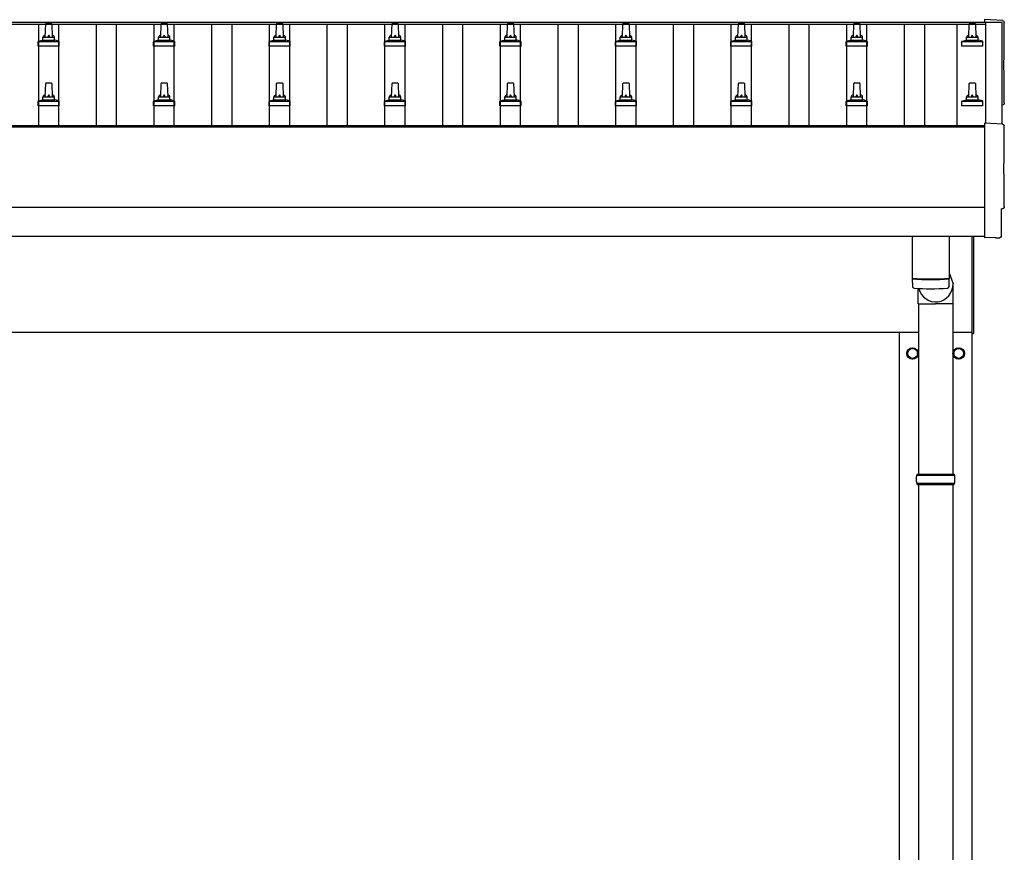
# Model space of a CAD drawing. Units: millimetres. Extents: x 0 to 25230, y 0 to 17820.
# Drawn here: x 5857 to 7563, y 4403 to 5846 of the extents above; entities that cross this region are included whole.
import ezdxf

# ---------------------------------------------------------------- set-up
doc = ezdxf.new("R2010")
doc.units = ezdxf.units.MM
doc.layers.add('YKK_13', color=4, linetype='Continuous', lineweight=30)
doc.layers.add('YKK_A1', color=4, linetype='Continuous', lineweight=30)

msp = doc.modelspace()

# ---------------------------------------------------------------- linework, layer by layer
at = {"layer": 'YKK_13'}
for p, q in [((5901.6, 5815.4), (5902.3, 5838.9)), ((5903.3, 5839.9), (5911.9, 5839.9)), ((5912.9, 5838.9), (5913.6, 5815.4)), ((6101.6, 5815.4), (6102.3, 5838.9)), ((6103.3, 5839.9), (6111.9, 5839.9)), ((6112.9, 5838.9), (6113.6, 5815.4)), ((6301.6, 5815.4), (6302.3, 5838.9)), ((6303.3, 5839.9), (6311.9, 5839.9)), ((6312.9, 5838.9), (6313.6, 5815.4)), ((6501.6, 5815.4), (6502.3, 5838.9)), ((6503.3, 5839.9), (6511.9, 5839.9)), ((6512.9, 5838.9), (6513.6, 5815.4)), ((6701.6, 5815.4), (6702.3, 5838.9)), ((6703.3, 5839.9), (6711.9, 5839.9)), ((6712.9, 5838.9), (6713.6, 5815.4)), ((6901.6, 5815.4), (6902.3, 5838.9)), ((6903.3, 5839.9), (6911.9, 5839.9)), ((6912.9, 5838.9), (6913.6, 5815.4)), ((7101.6, 5815.4), (7102.3, 5838.9)), ((7103.3, 5839.9), (7111.9, 5839.9)), ((7112.9, 5838.9), (7113.6, 5815.4)), ((7301.6, 5815.4), (7302.3, 5838.9)), ((7303.3, 5839.9), (7311.9, 5839.9)), ((7312.9, 5838.9), (7313.6, 5815.4)), ((7501.6, 5815.4), (7502.3, 5838.9)), ((7503.3, 5839.9), (7511.9, 5839.9)), ((7512.9, 5838.9), (7513.6, 5815.4)), ((7560.2, 5844.3), (7528.6, 5846)), ((7528.6, 5846), (7528.6, 5841.9)), ((5889.3, 5799.9), (5889.3, 5807.6)), ((5925.8, 5799.9), (5889.3, 5799.9)), ((5889.7, 5808.4), (5925.5, 5808.4)), ((5890.1, 5808.6), (5896.8, 5810.2)), ((5897.2, 5810.4), (5918, 5810.4)), ((5897.6, 5811.2), (5897.6, 5815.4)), ((5898.6, 5815.4), (5916.6, 5815.4)), ((5917.6, 5811.2), (5917.6, 5815.4)), ((5925.1, 5808.6), (5918.4, 5810.2)), ((5925.8, 5799.9), (5925.8, 5807.6)), ((6089.3, 5799.9), (6089.3, 5807.6)), ((6125.8, 5799.9), (6089.3, 5799.9)), ((6089.7, 5808.4), (6125.5, 5808.4)), ((6090.1, 5808.6), (6096.8, 5810.2)), ((6097.2, 5810.4), (6118, 5810.4)), ((6097.6, 5811.2), (6097.6, 5815.4)), ((6098.6, 5815.4), (6116.6, 5815.4)), ((6117.6, 5811.2), (6117.6, 5815.4)), ((6125.1, 5808.6), (6118.4, 5810.2)), ((6125.8, 5799.9), (6125.8, 5807.6)), ((6289.3, 5799.9), (6289.3, 5807.6)), ((6325.8, 5799.9), (6289.3, 5799.9)), ((6289.7, 5808.4), (6325.5, 5808.4)), ((6290.1, 5808.6), (6296.8, 5810.2)), ((6297.2, 5810.4), (6318, 5810.4)), ((6297.6, 5811.2), (6297.6, 5815.4)), ((6298.6, 5815.4), (6316.6, 5815.4)), ((6317.6, 5811.2), (6317.6, 5815.4)), ((6325.1, 5808.6), (6318.4, 5810.2)), ((6325.8, 5799.9), (6325.8, 5807.6)), ((6489.3, 5799.9), (6489.3, 5807.6)), ((6525.8, 5799.9), (6489.3, 5799.9)), ((6489.7, 5808.4), (6525.5, 5808.4)), ((6490.1, 5808.6), (6496.8, 5810.2)), ((6497.2, 5810.4), (6518, 5810.4)), ((6497.6, 5811.2), (6497.6, 5815.4)), ((6498.6, 5815.4), (6516.6, 5815.4)), ((6517.6, 5811.2), (6517.6, 5815.4)), ((6525.1, 5808.6), (6518.4, 5810.2)), ((6525.8, 5799.9), (6525.8, 5807.6)), ((6689.3, 5799.9), (6689.3, 5807.6)), ((6725.8, 5799.9), (6689.3, 5799.9)), ((6689.7, 5808.4), (6725.5, 5808.4)), ((6690.1, 5808.6), (6696.8, 5810.2)), ((6697.2, 5810.4), (6718, 5810.4)), ((6697.6, 5811.2), (6697.6, 5815.4)), ((6698.6, 5815.4), (6716.6, 5815.4)), ((6717.6, 5811.2), (6717.6, 5815.4)), ((6725.1, 5808.6), (6718.4, 5810.2)), ((6725.8, 5799.9), (6725.8, 5807.6)), ((6889.3, 5799.9), (6889.3, 5807.6)), ((6925.8, 5799.9), (6889.3, 5799.9)), ((6889.7, 5808.4), (6925.5, 5808.4)), ((6890.1, 5808.6), (6896.8, 5810.2)), ((6897.2, 5810.4), (6918, 5810.4)), ((6897.6, 5811.2), (6897.6, 5815.4)), ((6898.6, 5815.4), (6916.6, 5815.4)), ((6917.6, 5811.2), (6917.6, 5815.4)), ((6925.1, 5808.6), (6918.4, 5810.2)), ((6925.8, 5799.9), (6925.8, 5807.6)), ((7089.3, 5799.9), (7089.3, 5807.6)), ((7125.8, 5799.9), (7089.3, 5799.9)), ((7089.7, 5808.4), (7125.5, 5808.4)), ((7090.1, 5808.6), (7096.8, 5810.2)), ((7097.2, 5810.4), (7118, 5810.4)), ((7097.6, 5811.2), (7097.6, 5815.4)), ((7098.6, 5815.4), (7116.6, 5815.4)), ((7117.6, 5811.2), (7117.6, 5815.4)), ((7125.1, 5808.6), (7118.4, 5810.2)), ((7125.8, 5799.9), (7125.8, 5807.6)), ((7289.3, 5799.9), (7289.3, 5807.6)), ((7325.8, 5799.9), (7289.3, 5799.9)), ((7289.7, 5808.4), (7325.5, 5808.4)), ((7290.1, 5808.6), (7296.8, 5810.2)), ((7297.2, 5810.4), (7318, 5810.4)), ((7297.6, 5811.2), (7297.6, 5815.4)), ((7298.6, 5815.4), (7316.6, 5815.4)), ((7317.6, 5811.2), (7317.6, 5815.4)), ((7325.1, 5808.6), (7318.4, 5810.2)), ((7325.8, 5799.9), (7325.8, 5807.6)), ((7489.3, 5799.9), (7489.3, 5807.6)), ((7525.8, 5799.9), (7489.3, 5799.9)), ((7489.7, 5808.4), (7525.5, 5808.4)), ((7490.1, 5808.6), (7496.8, 5810.2)), ((7497.2, 5810.4), (7518, 5810.4)), ((7497.6, 5811.2), (7497.6, 5815.4)), ((7498.6, 5815.4), (7516.6, 5815.4)), ((7517.6, 5811.2), (7517.6, 5815.4)), ((7525.1, 5808.6), (7518.4, 5810.2)), ((7525.8, 5799.9), (7525.8, 5807.6)), ((5901.6, 5712), (5902.3, 5735.6)), ((5903.3, 5736.5), (5911.9, 5736.5)), ((5912.9, 5735.6), (5913.6, 5712)), ((6101.6, 5712), (6102.3, 5735.6)), ((6103.3, 5736.5), (6111.9, 5736.5)), ((6112.9, 5735.6), (6113.6, 5712)), ((6301.6, 5712), (6302.3, 5735.6)), ((6303.3, 5736.5), (6311.9, 5736.5)), ((6312.9, 5735.6), (6313.6, 5712)), ((6501.6, 5712), (6502.3, 5735.6)), ((6503.3, 5736.5), (6511.9, 5736.5)), ((6512.9, 5735.6), (6513.6, 5712)), ((6701.6, 5712), (6702.3, 5735.6)), ((6703.3, 5736.5), (6711.9, 5736.5)), ((6712.9, 5735.6), (6713.6, 5712)), ((6901.6, 5712), (6902.3, 5735.6)), ((6903.3, 5736.5), (6911.9, 5736.5)), ((6912.9, 5735.6), (6913.6, 5712)), ((7101.6, 5712), (7102.3, 5735.6)), ((7103.3, 5736.5), (7111.9, 5736.5)), ((7112.9, 5735.6), (7113.6, 5712)), ((7301.6, 5712), (7302.3, 5735.6)), ((7303.3, 5736.5), (7311.9, 5736.5)), ((7312.9, 5735.6), (7313.6, 5712)), ((7501.6, 5712), (7502.3, 5735.6)), ((7503.3, 5736.5), (7511.9, 5736.5)), ((7512.9, 5735.6), (7513.6, 5712)), ((5889.3, 5696.5), (5889.3, 5704.3)), ((5889.7, 5705), (5925.5, 5705)), ((5890.1, 5705.2), (5896.8, 5706.9)), ((5897.2, 5707), (5918, 5707)), ((5897.6, 5707.8), (5897.6, 5712)), ((5898.6, 5712), (5916.6, 5712)), ((5917.6, 5707.8), (5917.6, 5712)), ((5925.1, 5705.2), (5918.4, 5706.9)), ((5925.8, 5696.5), (5925.8, 5704.3)), ((6089.3, 5696.5), (6089.3, 5704.3)), ((6089.7, 5705), (6125.5, 5705)), ((6090.1, 5705.2), (6096.8, 5706.9)), ((6097.2, 5707), (6118, 5707)), ((6097.6, 5707.8), (6097.6, 5712)), ((6098.6, 5712), (6116.6, 5712)), ((6117.6, 5707.8), (6117.6, 5712)), ((6125.1, 5705.2), (6118.4, 5706.9)), ((6125.8, 5696.5), (6125.8, 5704.3)), ((6289.3, 5696.5), (6289.3, 5704.3)), ((6289.7, 5705), (6325.5, 5705)), ((6290.1, 5705.2), (6296.8, 5706.9)), ((6297.2, 5707), (6318, 5707)), ((6297.6, 5707.8), (6297.6, 5712)), ((6298.6, 5712), (6316.6, 5712)), ((6317.6, 5707.8), (6317.6, 5712)), ((6325.1, 5705.2), (6318.4, 5706.9)), ((6325.8, 5696.5), (6325.8, 5704.3)), ((6489.3, 5696.5), (6489.3, 5704.3)), ((6489.7, 5705), (6525.5, 5705)), ((6490.1, 5705.2), (6496.8, 5706.9)), ((6497.2, 5707), (6518, 5707)), ((6497.6, 5707.8), (6497.6, 5712)), ((6498.6, 5712), (6516.6, 5712)), ((6517.6, 5707.8), (6517.6, 5712)), ((6525.1, 5705.2), (6518.4, 5706.9)), ((6525.8, 5696.5), (6525.8, 5704.3)), ((6689.3, 5696.5), (6689.3, 5704.3)), ((6689.7, 5705), (6725.5, 5705)), ((6690.1, 5705.2), (6696.8, 5706.9)), ((6697.2, 5707), (6718, 5707)), ((6697.6, 5707.8), (6697.6, 5712)), ((6698.6, 5712), (6716.6, 5712)), ((6717.6, 5707.8), (6717.6, 5712)), ((6725.1, 5705.2), (6718.4, 5706.9)), ((6725.8, 5696.5), (6725.8, 5704.3)), ((6889.3, 5696.5), (6889.3, 5704.3)), ((6889.7, 5705), (6925.5, 5705)), ((6890.1, 5705.2), (6896.8, 5706.9)), ((6897.2, 5707), (6918, 5707)), ((6897.6, 5707.8), (6897.6, 5712)), ((6898.6, 5712), (6916.6, 5712)), ((6917.6, 5707.8), (6917.6, 5712)), ((6925.1, 5705.2), (6918.4, 5706.9)), ((6925.8, 5696.5), (6925.8, 5704.3)), ((7089.3, 5696.5), (7089.3, 5704.3)), ((7089.7, 5705), (7125.5, 5705)), ((7090.1, 5705.2), (7096.8, 5706.9)), ((7097.2, 5707), (7118, 5707)), ((7097.6, 5707.8), (7097.6, 5712)), ((7098.6, 5712), (7116.6, 5712)), ((7117.6, 5707.8), (7117.6, 5712)), ((7125.1, 5705.2), (7118.4, 5706.9)), ((7125.8, 5696.5), (7125.8, 5704.3)), ((7289.3, 5696.5), (7289.3, 5704.3)), ((7289.7, 5705), (7325.5, 5705)), ((7290.1, 5705.2), (7296.8, 5706.9)), ((7297.2, 5707), (7318, 5707)), ((7297.6, 5707.8), (7297.6, 5712)), ((7298.6, 5712), (7316.6, 5712)), ((7317.6, 5707.8), (7317.6, 5712)), ((7325.1, 5705.2), (7318.4, 5706.9)), ((7325.8, 5696.5), (7325.8, 5704.3)), ((7489.3, 5696.5), (7489.3, 5704.3)), ((7489.7, 5705), (7525.5, 5705)), ((7490.1, 5705.2), (7496.8, 5706.9)), ((7497.2, 5707), (7518, 5707)), ((7497.6, 5707.8), (7497.6, 5712)), ((7498.6, 5712), (7516.6, 5712)), ((7517.6, 5707.8), (7517.6, 5712)), ((7525.1, 5705.2), (7518.4, 5706.9)), ((7525.8, 5696.5), (7525.8, 5704.3)), ((5925.8, 5696.5), (5889.3, 5696.5)), ((6125.8, 5696.5), (6089.3, 5696.5)), ((6325.8, 5696.5), (6289.3, 5696.5)), ((6525.8, 5696.5), (6489.3, 5696.5)), ((6725.8, 5696.5), (6689.3, 5696.5)), ((6925.8, 5696.5), (6889.3, 5696.5)), ((7125.8, 5696.5), (7089.3, 5696.5)), ((7325.8, 5696.5), (7289.3, 5696.5)), ((7525.8, 5696.5), (7489.3, 5696.5)), ((7560.2, 5664.9), (7528.6, 5666.5)), ((7528.6, 5666.5), (7528.6, 5468.7)), ((7558, 5471), (7558, 5518)), ((7558, 5518), (7558.6, 5518)), ((7403.6, 5470.7), (7403.6, 5397.6)), ((7467.6, 5470.7), (7467.6, 5397.6)), ((7507.6, 5302), (7507.6, 5470.6)), ((7509.6, 5470.6), (7509.6, 5302)), ((7528.6, 5468.7), (7528.6, 5467.7)), ((7546.8, 5468.6), (7528.6, 5467.7)), ((7547.5, 5467.9), (7546.8, 5468.6)), ((7548.2, 5467.7), (7555.1, 5468)), ((7403.6, 5396.6), (7403.8, 5383.7)), ((7408.1, 5397.4), (7408.1, 5396.4)), ((7463.1, 5397.4), (7463.1, 5396.4)), ((7467.4, 5383.7), (7467.6, 5396.6)), ((7467.6, 5407.2), (7474.2, 5388.3)), ((7413.9, 5353.6), (7413.9, 5380.1)), ((7474.2, 5353.6), (7474.2, 5388.3)), ((7413.9, 5353.6), (7444.1, 5353.6)), ((7414.1, 5353.6), (7414.1, 5058.5)), ((7474.2, 5353.6), (7444.1, 5353.6)), ((7474.1, 5353.6), (7474.1, 5058.5)), ((7507.6, 5302), (7509.6, 5302)), ((7411.1, 5056.5), (7477.1, 5056.5)), ((7412.1, 5058.5), (7476.1, 5058.5)), ((7412.1, 5058.5), (7412.1, 5056.5)), ((7476.1, 5058.5), (7476.1, 5056.5)), ((7411.1, 5042.5), (7477.1, 5042.5)), ((7412.1, 5040.5), (7412.1, 5042.5)), ((7412.1, 5040.5), (7476.1, 5040.5)), ((7414.1, 5040.5), (7414.1, 4108.5)), ((7474.1, 5040.5), (7474.1, 4108.5)), ((7476.1, 5040.5), (7476.1, 5042.5))]:
    msp.add_line(p, q, dxfattribs=at)
at = {"layer": 'YKK_13', "ltscale": 2}
for p, q in [((7395.6, 5272.4), (7404.1, 5277.3)), ((7395.6, 5262.5), (7395.6, 5272.4)), ((7404.1, 5277.3), (7412.6, 5272.4)), ((7412.6, 5272.4), (7412.6, 5262.5)), ((7475.6, 5272.4), (7484.1, 5277.3)), ((7475.6, 5262.5), (7475.6, 5272.4)), ((7484.1, 5277.3), (7492.6, 5272.4)), ((7492.6, 5272.4), (7492.6, 5262.5)), ((7395.5, 5267.7), (7395.6, 5267.7)), ((7395.5, 5267.2), (7395.6, 5267.2)), ((7404.1, 5257.6), (7395.6, 5262.5)), ((7412.6, 5262.5), (7404.1, 5257.6)), ((7475.5, 5267.7), (7475.6, 5267.7)), ((7475.5, 5267.2), (7475.6, 5267.2)), ((7484.1, 5257.6), (7475.6, 5262.5)), ((7492.6, 5262.5), (7484.1, 5257.6))]:
    msp.add_line(p, q, dxfattribs=at)
for centre, radius in [((7404.1, 5267.5), 10), ((7404.1, 5267.5), 8.5), ((7484.1, 5267.5), 10), ((7484.1, 5267.5), 8.5)]:
    msp.add_circle(centre, radius, dxfattribs=at)
at = {"layer": 'YKK_13'}
for centre, radius, start, end in [((5903.3, 5838.9), 1, 90, 178.6051), ((5911.9, 5838.9), 1, 1.3949, 90), ((6103.3, 5838.9), 1, 90, 178.6051), ((6111.9, 5838.9), 1, 1.3949, 90), ((6303.3, 5838.9), 1, 90, 178.6051), ((6311.9, 5838.9), 1, 1.3949, 90), ((6503.3, 5838.9), 1, 90, 178.6051), ((6511.9, 5838.9), 1, 1.3949, 90), ((6703.3, 5838.9), 1, 90, 178.6051), ((6711.9, 5838.9), 1, 1.3949, 90), ((6903.3, 5838.9), 1, 90, 178.6051), ((6911.9, 5838.9), 1, 1.3949, 90), ((7103.3, 5838.9), 1, 90, 178.6051), ((7111.9, 5838.9), 1, 1.3949, 90), ((7303.3, 5838.9), 1, 90, 178.6051), ((7311.9, 5838.9), 1, 1.3949, 90), ((7503.3, 5838.9), 1, 90, 178.6051), ((7511.9, 5838.9), 1, 1.3949, 90), ((5901.7, 5814.7), 4.13, 90, 171.1763), ((5910.9, 5815.4), 4.83, 133.6028, 180), ((5904.3, 5815.4), 4.83, 0, 46.3972), ((5913.5, 5814.7), 4.13, 8.8237, 90), ((6101.7, 5814.7), 4.13, 90, 171.1763), ((6110.9, 5815.4), 4.83, 133.6028, 180), ((6104.3, 5815.4), 4.83, 0, 46.3972), ((6113.5, 5814.7), 4.13, 8.8237, 90), ((6301.7, 5814.7), 4.13, 90, 171.1763), ((6310.9, 5815.4), 4.83, 133.6028, 180), ((6304.3, 5815.4), 4.83, 0, 46.3972), ((6313.5, 5814.7), 4.13, 8.8237, 90), ((6501.7, 5814.7), 4.13, 90, 171.1763), ((6510.9, 5815.4), 4.83, 133.6028, 180), ((6504.3, 5815.4), 4.83, 0, 46.3972), ((6513.5, 5814.7), 4.13, 8.8237, 90), ((6701.7, 5814.7), 4.13, 90, 171.1763), ((6710.9, 5815.4), 4.83, 133.6028, 180), ((6704.3, 5815.4), 4.83, 0, 46.3972), ((6713.5, 5814.7), 4.13, 8.8237, 90), ((6901.7, 5814.7), 4.13, 90, 171.1763), ((6910.9, 5815.4), 4.83, 133.6028, 180), ((6904.3, 5815.4), 4.83, 0, 46.3972), ((6913.5, 5814.7), 4.13, 8.8237, 90), ((7101.7, 5814.7), 4.13, 90, 171.1763), ((7110.9, 5815.4), 4.83, 133.6028, 180), ((7104.3, 5815.4), 4.83, 0, 46.3972), ((7113.5, 5814.7), 4.13, 8.8237, 90), ((7301.7, 5814.7), 4.13, 90, 171.1763), ((7310.9, 5815.4), 4.83, 133.6028, 180), ((7304.3, 5815.4), 4.83, 0, 46.3972), ((7313.5, 5814.7), 4.13, 8.8237, 90), ((7501.7, 5814.7), 4.13, 90, 171.1763), ((7510.9, 5815.4), 4.83, 133.6028, 180), ((7504.3, 5815.4), 4.83, 0, 46.3972), ((7513.5, 5814.7), 4.13, 8.8237, 90), ((5890.3, 5807.6), 1, 103.627, 180), ((5896.6, 5811.2), 1, 283.627, 0), ((5898.6, 5814.4), 1, 90, 180), ((5916.6, 5814.4), 1, 0, 90), ((5918.6, 5811.2), 1, 180, 256.373), ((5924.8, 5807.6), 1, 0, 76.373), ((6090.3, 5807.6), 1, 103.627, 180), ((6096.6, 5811.2), 1, 283.627, 0), ((6098.6, 5814.4), 1, 90, 180), ((6116.6, 5814.4), 1, 0, 90), ((6118.6, 5811.2), 1, 180, 256.373), ((6124.8, 5807.6), 1, 0, 76.373), ((6290.3, 5807.6), 1, 103.627, 180), ((6296.6, 5811.2), 1, 283.627, 0), ((6298.6, 5814.4), 1, 90, 180), ((6316.6, 5814.4), 1, 0, 90), ((6318.6, 5811.2), 1, 180, 256.373), ((6324.8, 5807.6), 1, 0, 76.373), ((6490.3, 5807.6), 1, 103.627, 180), ((6496.6, 5811.2), 1, 283.627, 0), ((6498.6, 5814.4), 1, 90, 180), ((6516.6, 5814.4), 1, 0, 90), ((6518.6, 5811.2), 1, 180, 256.373), ((6524.8, 5807.6), 1, 0, 76.373), ((6690.3, 5807.6), 1, 103.627, 180), ((6696.6, 5811.2), 1, 283.627, 0), ((6698.6, 5814.4), 1, 90, 180), ((6716.6, 5814.4), 1, 0, 90), ((6718.6, 5811.2), 1, 180, 256.373), ((6724.8, 5807.6), 1, 0, 76.373), ((6890.3, 5807.6), 1, 103.627, 180), ((6896.6, 5811.2), 1, 283.627, 0), ((6898.6, 5814.4), 1, 90, 180), ((6916.6, 5814.4), 1, 0, 90), ((6918.6, 5811.2), 1, 180, 256.373), ((6924.8, 5807.6), 1, 0, 76.373), ((7090.3, 5807.6), 1, 103.627, 180), ((7096.6, 5811.2), 1, 283.627, 0), ((7098.6, 5814.4), 1, 90, 180), ((7116.6, 5814.4), 1, 0, 90), ((7118.6, 5811.2), 1, 180, 256.373), ((7124.8, 5807.6), 1, 0, 76.373), ((7290.3, 5807.6), 1, 103.627, 180), ((7296.6, 5811.2), 1, 283.627, 0), ((7298.6, 5814.4), 1, 90, 180), ((7316.6, 5814.4), 1, 0, 90), ((7318.6, 5811.2), 1, 180, 256.373), ((7324.8, 5807.6), 1, 0, 76.373), ((7490.3, 5807.6), 1, 103.627, 180), ((7496.6, 5811.2), 1, 283.627, 0), ((7498.6, 5814.4), 1, 90, 180), ((7516.6, 5814.4), 1, 0, 90), ((7518.6, 5811.2), 1, 180, 256.373), ((7524.8, 5807.6), 1, 0, 76.373), ((5903.3, 5735.5), 1, 90, 178.6051), ((5911.9, 5735.5), 1, 1.3949, 90), ((6103.3, 5735.5), 1, 90, 178.6051), ((6111.9, 5735.5), 1, 1.3949, 90), ((6303.3, 5735.5), 1, 90, 178.6051), ((6311.9, 5735.5), 1, 1.3949, 90), ((6503.3, 5735.5), 1, 90, 178.6051), ((6511.9, 5735.5), 1, 1.3949, 90), ((6703.3, 5735.5), 1, 90, 178.6051), ((6711.9, 5735.5), 1, 1.3949, 90), ((6903.3, 5735.5), 1, 90, 178.6051), ((6911.9, 5735.5), 1, 1.3949, 90), ((7103.3, 5735.5), 1, 90, 178.6051), ((7111.9, 5735.5), 1, 1.3949, 90), ((7303.3, 5735.5), 1, 90, 178.6051), ((7311.9, 5735.5), 1, 1.3949, 90), ((7503.3, 5735.5), 1, 90, 178.6051), ((7511.9, 5735.5), 1, 1.3949, 90), ((5901.7, 5711.4), 4.13, 90, 171.1763), ((5910.9, 5712), 4.83, 133.6028, 180), ((5904.3, 5712), 4.83, 0, 46.3972), ((5913.5, 5711.4), 4.13, 8.8237, 90), ((6101.7, 5711.4), 4.13, 90, 171.1763), ((6110.9, 5712), 4.83, 133.6028, 180), ((6104.3, 5712), 4.83, 0, 46.3972), ((6113.5, 5711.4), 4.13, 8.8237, 90), ((6301.7, 5711.4), 4.13, 90, 171.1763), ((6310.9, 5712), 4.83, 133.6028, 180), ((6304.3, 5712), 4.83, 0, 46.3972), ((6313.5, 5711.4), 4.13, 8.8237, 90), ((6501.7, 5711.4), 4.13, 90, 171.1763), ((6510.9, 5712), 4.83, 133.6028, 180), ((6504.3, 5712), 4.83, 0, 46.3972), ((6513.5, 5711.4), 4.13, 8.8237, 90), ((6701.7, 5711.4), 4.13, 90, 171.1763), ((6710.9, 5712), 4.83, 133.6028, 180), ((6704.3, 5712), 4.83, 0, 46.3972), ((6713.5, 5711.4), 4.13, 8.8237, 90), ((6901.7, 5711.4), 4.13, 90, 171.1763), ((6910.9, 5712), 4.83, 133.6028, 180), ((6904.3, 5712), 4.83, 0, 46.3972), ((6913.5, 5711.4), 4.13, 8.8237, 90), ((7101.7, 5711.4), 4.13, 90, 171.1763), ((7110.9, 5712), 4.83, 133.6028, 180), ((7104.3, 5712), 4.83, 0, 46.3972), ((7113.5, 5711.4), 4.13, 8.8237, 90), ((7301.7, 5711.4), 4.13, 90, 171.1763), ((7310.9, 5712), 4.83, 133.6028, 180), ((7304.3, 5712), 4.83, 0, 46.3972), ((7313.5, 5711.4), 4.13, 8.8237, 90), ((7501.7, 5711.4), 4.13, 90, 171.1763), ((7510.9, 5712), 4.83, 133.6028, 180), ((7504.3, 5712), 4.83, 0, 46.3972), ((7513.5, 5711.4), 4.13, 8.8237, 90), ((5890.3, 5704.3), 1, 103.627, 180), ((5896.6, 5707.8), 1, 283.627, 0), ((5898.6, 5711), 1, 90, 180), ((5916.6, 5711), 1, 0, 90), ((5918.6, 5707.8), 1, 180, 256.373), ((5924.8, 5704.3), 1, 0, 76.373), ((6090.3, 5704.3), 1, 103.627, 180), ((6096.6, 5707.8), 1, 283.627, 0), ((6098.6, 5711), 1, 90, 180), ((6116.6, 5711), 1, 0, 90), ((6118.6, 5707.8), 1, 180, 256.373), ((6124.8, 5704.3), 1, 0, 76.373), ((6290.3, 5704.3), 1, 103.627, 180), ((6296.6, 5707.8), 1, 283.627, 0), ((6298.6, 5711), 1, 90, 180), ((6316.6, 5711), 1, 0, 90), ((6318.6, 5707.8), 1, 180, 256.373), ((6324.8, 5704.3), 1, 0, 76.373), ((6490.3, 5704.3), 1, 103.627, 180), ((6496.6, 5707.8), 1, 283.627, 0), ((6498.6, 5711), 1, 90, 180), ((6516.6, 5711), 1, 0, 90), ((6518.6, 5707.8), 1, 180, 256.373), ((6524.8, 5704.3), 1, 0, 76.373), ((6690.3, 5704.3), 1, 103.627, 180), ((6696.6, 5707.8), 1, 283.627, 0), ((6698.6, 5711), 1, 90, 180), ((6716.6, 5711), 1, 0, 90), ((6718.6, 5707.8), 1, 180, 256.373), ((6724.8, 5704.3), 1, 0, 76.373), ((6890.3, 5704.3), 1, 103.627, 180), ((6896.6, 5707.8), 1, 283.627, 0), ((6898.6, 5711), 1, 90, 180), ((6916.6, 5711), 1, 0, 90), ((6918.6, 5707.8), 1, 180, 256.373), ((6924.8, 5704.3), 1, 0, 76.373), ((7090.3, 5704.3), 1, 103.627, 180), ((7096.6, 5707.8), 1, 283.627, 0), ((7098.6, 5711), 1, 90, 180), ((7116.6, 5711), 1, 0, 90), ((7118.6, 5707.8), 1, 180, 256.373), ((7124.8, 5704.3), 1, 0, 76.373), ((7290.3, 5704.3), 1, 103.627, 180), ((7296.6, 5707.8), 1, 283.627, 0), ((7298.6, 5711), 1, 90, 180), ((7316.6, 5711), 1, 0, 90), ((7318.6, 5707.8), 1, 180, 256.373), ((7324.8, 5704.3), 1, 0, 76.373), ((7490.3, 5704.3), 1, 103.627, 180), ((7496.6, 5707.8), 1, 283.627, 0), ((7498.6, 5711), 1, 90, 180), ((7516.6, 5711), 1, 0, 90), ((7518.6, 5707.8), 1, 180, 256.373), ((7524.8, 5704.3), 1, 0, 76.373), ((7435.6, 5877.4), 480.8, 266.1838, 273.8162), ((7435.6, 5876.4), 480.8, 266.1838, 273.8162), ((7407.2, 5383.9), 3.43, 183.9021, 262.9901), ((7435.6, 5899.4), 519.7, 266.822, 273.1764), ((7464, 5383.9), 3.43, 277.0835, 356.0869), ((7459.8, 5049.5), 49.3, 171.8288, 180), ((7459.8, 5049.5), 49.3, 180, 188.1713), ((7428.3, 5049.5), 49.3, 360, 8.1712), ((7428.3, 5049.5), 49.3, 351.8287, 360)]:
    msp.add_arc(centre, radius, start, end, dxfattribs=at)
at = {"layer": 'YKK_13', "ltscale": 2}
for centre, start, end in [((7404.1, 5267.5), 111.254, 128.746), ((7404.1, 5267.5), 51.254, 68.746), ((7484.1, 5267.5), 111.254, 128.746), ((7484.1, 5267.5), 51.254, 68.746), ((7404.1, 5267.5), 171.254, 178.3342), ((7404.1, 5267.5), 181.6658, 188.746), ((7404.1, 5267.5), 231.254, 248.746), ((7404.1, 5267.5), 291.254, 308.746), ((7404.1, 5267.5), 351.254, 8.746), ((7484.1, 5267.5), 171.254, 178.3342), ((7484.1, 5267.5), 181.6658, 188.746), ((7484.1, 5267.5), 231.254, 248.746), ((7484.1, 5267.5), 291.254, 308.746), ((7484.1, 5267.5), 351.254, 8.746)]:
    msp.add_arc(centre, 8.6, start, end, dxfattribs=at)
at = {"layer": 'YKK_13', "extrusion": (3.6e-15, 0, -1)}
for centre, major_axis, start_param, end_param in [((7560, 5841.3), (3, 0), 4.764749, 6.297982), ((12325.9, 5770.9), (-4763.4, 0), 6.268693, 6.297982), ((7558.6, 5701.9), (4.41, 0), 6.268693, 7.625217), ((7560, 5661.9), (3, 0), 4.764749, 6.297982), ((12325.9, 5591.4), (-4763.4, 0), 6.268693, 6.297982), ((7558.6, 5522.4), (4.41, 0), 6.268693, 7.853982)]:
    msp.add_ellipse(centre, major_axis=major_axis, ratio=0.99863, start_param=start_param, end_param=end_param, dxfattribs=at)
at = {"layer": 'YKK_13', "extrusion": (3.8e-15, -1.2e-15, -1)}
msp.add_ellipse((7548.2, 5468.7), major_axis=(0.727, -0.69), ratio=0.9974, start_param=0.757954, end_param=1.570796, dxfattribs=at)
at = {"layer": 'YKK_13', "extrusion": (3.8e-15, -3e-16, -1)}
msp.add_ellipse((7555, 5471), major_axis=(2.18, -2.07), ratio=0.9974, start_param=5.525231, end_param=7.04114, dxfattribs=at)
at = {"layer": 'YKK_13'}
msp.add_ellipse((7444.1, 5388.3), major_axis=(0, -31.6), ratio=0.952301, start_param=4.975925, end_param=7.853982, dxfattribs=at)
at = {"layer": 'YKK_A1'}
for p, q in [((2084.6, 5841.9), (7530.6, 5841.9)), ((2084.6, 5838.3), (7530.6, 5838.3)), ((5890.1, 5662.3), (5890.1, 5838.3)), ((5925.1, 5662.3), (5925.1, 5838.3)), ((5990.1, 5662.3), (5990.1, 5838.3)), ((6025.1, 5662.3), (6025.1, 5838.3)), ((6090.1, 5662.3), (6090.1, 5838.3)), ((6125.1, 5662.3), (6125.1, 5838.3)), ((6190.1, 5662.3), (6190.1, 5838.3)), ((6225.1, 5662.3), (6225.1, 5838.3)), ((6290.1, 5662.3), (6290.1, 5838.3)), ((6325.1, 5662.3), (6325.1, 5838.3)), ((6390.1, 5662.3), (6390.1, 5838.3)), ((6425.1, 5662.3), (6425.1, 5838.3)), ((6490.1, 5662.3), (6490.1, 5838.3)), ((6525.1, 5662.3), (6525.1, 5838.3)), ((6590.1, 5662.3), (6590.1, 5838.3)), ((6625.1, 5662.3), (6625.1, 5838.3)), ((6690.1, 5662.3), (6690.1, 5838.3)), ((6725.1, 5662.3), (6725.1, 5838.3)), ((6790.1, 5662.3), (6790.1, 5838.3)), ((6825.1, 5662.3), (6825.1, 5838.3)), ((6890.1, 5662.3), (6890.1, 5838.3)), ((6925.1, 5662.3), (6925.1, 5838.3)), ((6990.1, 5662.3), (6990.1, 5838.3)), ((7025.1, 5662.3), (7025.1, 5838.3)), ((7090.1, 5662.3), (7090.1, 5838.3)), ((7125.1, 5662.3), (7125.1, 5838.3)), ((7190.1, 5662.3), (7190.1, 5838.3)), ((7225.1, 5662.3), (7225.1, 5838.3)), ((7290.1, 5662.3), (7290.1, 5838.3)), ((7325.1, 5662.3), (7325.1, 5838.3)), ((7390.1, 5662.3), (7390.1, 5838.3)), ((7425.1, 5662.3), (7425.1, 5838.3)), ((7481.1, 5662.3), (7481.1, 5838.3)), ((7530.6, 5841.9), (7530.6, 5838.3)), ((7530.6, 5840.9), (7530.6, 5666.4)), ((7559.6, 5840.9), (7530.6, 5840.9)), ((7559.6, 5664.9), (7559.6, 5840.9)), ((2086.6, 5662.3), (7528.6, 5662.3)), ((2086.6, 5660.4), (7528.6, 5660.4)), ((2086.6, 5470.7), (7528.6, 5470.7)), ((2107.6, 5304.5), (7414.1, 5304.5)), ((7381.6, 2449.5), (7381.6, 5304.5)), ((7474.1, 5304.5), (7507.6, 5304.5)), ((7506.6, 5304.5), (7506.6, 2449.5))]:
    msp.add_line(p, q, dxfattribs=at)
at = {"layer": 'YKK_A1', "ltscale": 25}
msp.add_line((7528.6, 5520.5), (2086.6, 5520.5), dxfattribs=at)

doc.saveas('drawing.dxf')
